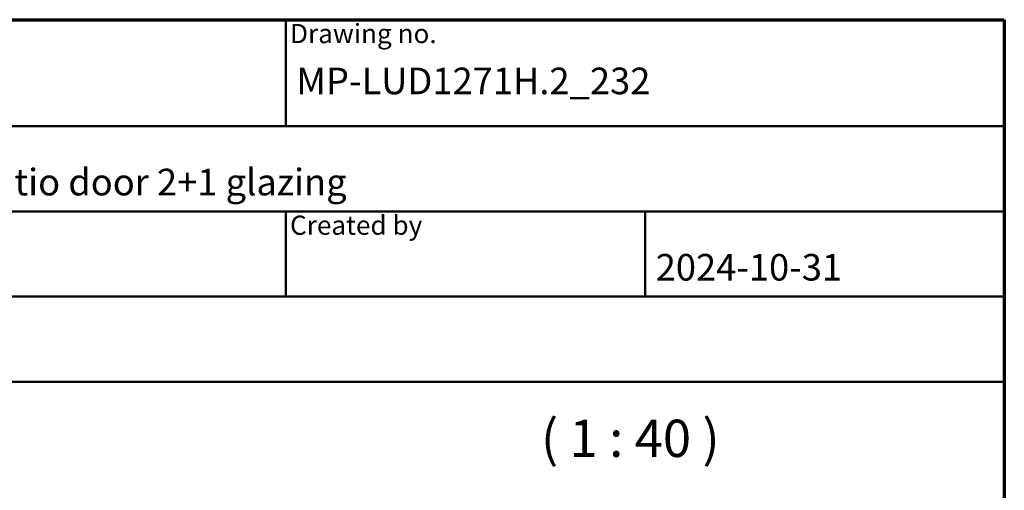
# Model space of a CAD drawing. Units: millimetres. Extents: x 13 to 405, y -584 to 287.
# Drawn here: x 313 to 405, y -351 to -307 of the extents above; entities that cross this region are included whole.
import ezdxf
from ezdxf.enums import TextEntityAlignment as Align

# ---------------------------------------------------------------- set-up
doc = ezdxf.new("R2018")
doc.units = ezdxf.units.MM
for name, color, linetype, lineweight in [('Border (ISO)', 8, 'Continuous', 70), ('Symbol (ISO)', 3, 'Continuous', 25), ('Title (ISO)', 8, 'Continuous', 50)]:
    doc.layers.add(name, color=color, linetype=linetype, lineweight=lineweight)
doc.styles.add('Note Text (ISO)', font='tahoma.ttf')
doc.styles.get("Standard").update_dxf_attribs({"font": 'calibri.ttf'})

# ---------------------------------------------------------------- blocks, each defined once
blk = doc.blocks.new('Borders LEIAB A4 Border')
at = {"layer": 'Border (ISO)'}
for p, q in [((14.99999999999995, 287), (200, 287)), ((200, 287), (200, 10))]:
    blk.add_line(p, q, dxfattribs=at)
blk = doc.blocks.new('Title Blocks LEIAB A4 en2')
at = {"layer": 'Title (ISO)'}
for p, q in [((17.74257877965449, 204.7452215911035), (202.7425787796545, 204.7452215911035)), ((135.2425787796545, 204.7452215911035), (135.2425787796545, 194.7452215911035)), ((202.7425787796545, 204.7452215911035), (202.7425787796545, 170.7452215911035)), ((202.7425787796545, 194.7452215911035), (17.7425787796545, 194.7452215911035)), ((202.7425787796545, 186.7452215911035), (17.7425787796545, 186.7452215911035)), ((135.2425787796545, 186.7452215911035), (135.2425787796545, 178.7452215911035)), ((168.9925787796545, 186.7452215911035), (168.9925787796545, 178.7452215911035)), ((202.7425787796545, 178.7452215911035), (17.7425787796545, 178.7452215911035)), ((202.7425787796545, 170.7452215911035), (17.7425787796545, 170.7452215911035))]:
    blk.add_line(p, q, dxfattribs=at)
at = {"layer": 'Title (ISO)', "color": 8, "true_color": 0x808080, "char_height": 1.800000071525574, "attachment_point": 1, "style": 'Note Text (ISO)'}
for s, insert in [('\\fTahoma|b0|i0;{\\H1.8000;Drawing no.}', (135.6425787796545, 204.3452215911035)), ('\\fTahoma|b0|i0;{\\H1.8000;Created by}', (135.6425787796545, 186.3452215911035))]:
    blk.add_mtext(s, dxfattribs=dict(at, insert=insert))
at = {"layer": 'Title (ISO)', "lineweight": 30, "flags": 104}
for tag, p in [('FILENAME', (68.7425787796545, 200.2452215911035)), ('TITLE', (136.2425787796545, 200.2452215911035)), ('Sheet_Size', (18.7425787796545, 190.7452215911035)), ('Initial_View_Scale', (33.74257877965449, 190.7452215911035)), ('Sheet_Number', (48.74257877965449, 190.7452215911035)), ('<Beskrivning>', (68.7425787796545, 190.7452215911035)), ('<Produktnamn>', (68.7425787796545, 182.7452215911035)), ('CREATION_DATE', (169.9925787796545, 182.7452215911035)), ('REVISION_NUMBER', (18.7425787796545, 174.7452215911035)), ('STATUS', (33.74257877965449, 174.7452215911035))]:
    blk.add_attdef(tag, text='', height=2.5, dxfattribs=at).set_placement(p, align=Align.TOP_LEFT)

msp = doc.modelspace()

# ---------------------------------------------------------------- block references
msp.add_blockref('Borders LEIAB A4 Border', (205.0000000000001, -594))
ref = msp.add_blockref('Title Blocks LEIAB A4 en2', (202.2574212203456, -511.7452215911035))
lines = msp.add_mtext('MP-LUD1271H.2_232', dxfattribs={"layer": 'Title (ISO)', "insert": (338.5000000000001, -311.5), "char_height": 2.5, "attachment_point": 1})
ref.add_attrib('TITLE', '', (338.5000000000001, -311.5), dxfattribs={"flags": 104}).embed_mtext(lines)
lines = msp.add_mtext('2024-10-31', dxfattribs={"layer": 'Title (ISO)', "insert": (372.2500000000001, -329), "char_height": 2.5, "attachment_point": 1})
ref.add_attrib('CREATION_DATE', '', (372.2500000000001, -329), dxfattribs={"flags": 104}).embed_mtext(lines)
lines = msp.add_mtext('Epok outward opening patio door 2+1 glazing', dxfattribs={"layer": 'Title (ISO)', "insert": (271.0000000000001, -321), "char_height": 2.5, "attachment_point": 1})
ref.add_attrib('<Beskrivning>', '', (271.0000000000001, -321), dxfattribs={"flags": 104}).embed_mtext(lines)

# ---------------------------------------------------------------- texts
at = {"layer": 'Symbol (ISO)', "insert": (361.4745944832387, -349.1596169208949), "char_height": 3.499999940395355, "attachment_point": 7, "style": 'Note Text (ISO)'}
msp.add_mtext('( 1 : 40 )', dxfattribs=at)

doc.saveas('drawing.dxf')
